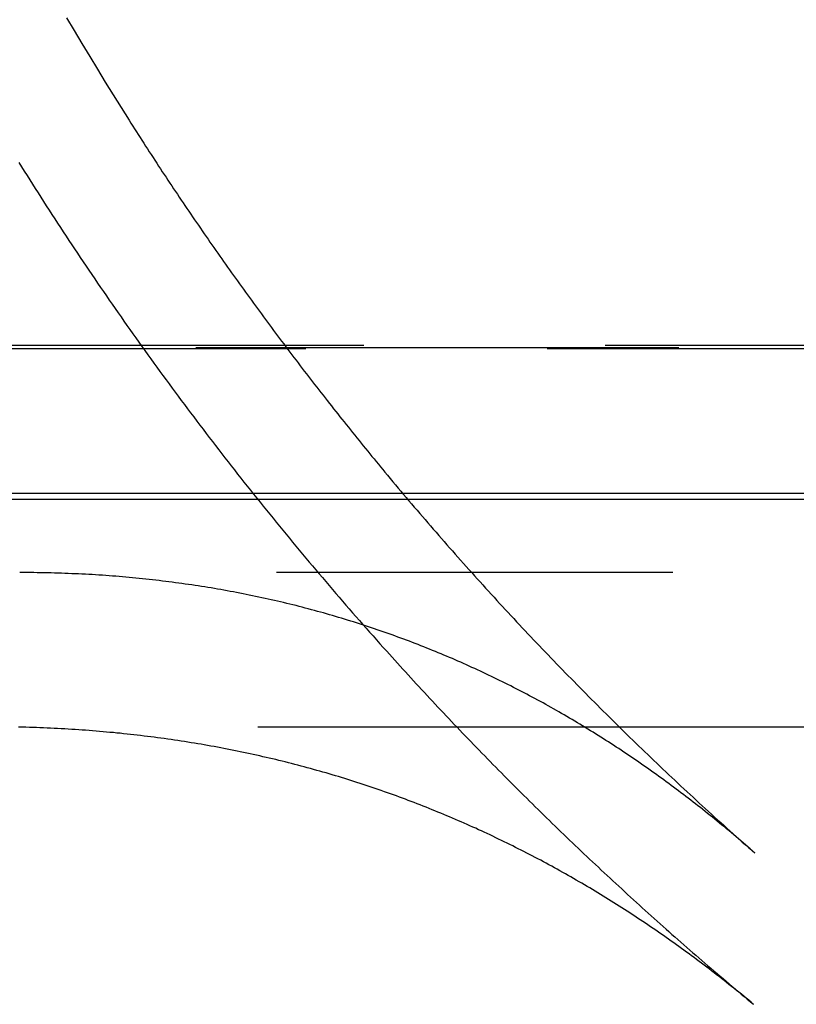
# Model space of a CAD drawing. Extents: x -5 to 1135, y -435 to 530.
# Drawn here: x 969 to 977, y -60 to -50 of the extents above; entities that cross this region are included whole.
import ezdxf

# ---------------------------------------------------------------- set-up
doc = ezdxf.new("R2010")
doc.units = 0
doc.header["$LTSCALE"] = 20
doc.linetypes.add('VERDECKT', pattern=[0.375, 0.25, -0.125])
doc.layers.get('0').update_dxf_attribs({"linetype": 'CONTINUOUS'})
doc.layers.add('STEMPEL', color=3, linetype='CONTINUOUS')

# ---------------------------------------------------------------- blocks, each defined once
blk = doc.blocks.new('A$C0B345E45')
at = {"color": 1, "linetype": 'VERDECKT', "extrusion": (-2e-16, 1, -2e-16)}
for p, q in [((-55.5, -53.498), (55.5, -53.498)), ((35.862, -53.491), (-35.862, -53.491)), ((-32.4, -53.462), (32.4, -53.462)), ((-33.174, -54.994), (33.174, -54.994)), ((28.302, -55.817), (-28.302, -55.817))]:
    blk.add_line(p, q, dxfattribs=at)
at = {"color": 3, "linetype": 'CONTINUOUS', "extrusion": (-2e-16, 1, -2e-16)}
for p, q in [((55.5, -54.998), (-55.5, -54.998)), ((32.4, -55.06), (-32.4, -55.06)), ((-28.496, -57.415), (28.496, -57.415))]:
    blk.add_line(p, q, dxfattribs=at)
at = {"color": 1, "linetype": 'VERDECKT'}
for points in [[(-30.477, -50.072, 0), (-30.398, -50.205, 0), (-30.318, -50.339, 0), (-30.238, -50.472, 0), (-30.158, -50.605, 0), (-30.077, -50.738, 0), (-29.995, -50.87, 0), (-29.913, -51.002, 0), (-29.83, -51.133, 0)], [(-30.972, -51.57, 0), (-30.944, -51.615, 0), (-30.916, -51.66, 0), (-30.887, -51.705, 0), (-30.859, -51.75, 0), (-30.83, -51.795, 0), (-30.802, -51.84, 0), (-30.773, -51.885, 0), (-30.744, -51.93, 0), (-30.715, -51.975, 0), (-30.687, -52.02, 0), (-30.658, -52.065, 0), (-30.629, -52.109, 0), (-30.6, -52.154, 0), (-30.57, -52.199, 0), (-30.541, -52.243, 0), (-30.512, -52.288, 0), (-30.483, -52.333, 0), (-30.453, -52.377, 0), (-30.424, -52.422, 0), (-30.394, -52.466, 0), (-30.365, -52.51, 0), (-30.335, -52.554, 0), (-30.305, -52.599, 0), (-30.276, -52.643, 0), (-30.246, -52.687, 0), (-30.216, -52.731, 0), (-30.186, -52.776, 0), (-30.156, -52.819, 0), (-30.126, -52.864, 0), (-30.096, -52.907, 0), (-30.065, -52.951, 0), (-30.035, -52.995, 0), (-30.005, -53.039, 0), (-29.974, -53.083, 0), (-29.944, -53.127, 0), (-29.913, -53.17, 0), (-29.883, -53.214, 0), (-29.852, -53.258, 0), (-29.821, -53.301, 0), (-29.791, -53.345, 0), (-29.76, -53.388, 0), (-29.729, -53.432, 0), (-29.698, -53.475, 0), (-29.667, -53.518, 0), (-29.636, -53.562, 0), (-29.604, -53.605, 0), (-29.573, -53.648, 0), (-29.542, -53.691, 0), (-29.51, -53.734, 0), (-29.479, -53.778, 0), (-29.447, -53.821, 0), (-29.416, -53.864, 0), (-29.384, -53.906, 0), (-29.352, -53.949, 0), (-29.321, -53.992, 0), (-29.289, -54.035, 0), (-29.257, -54.078, 0), (-29.225, -54.12, 0), (-29.193, -54.163, 0), (-29.161, -54.206, 0), (-29.129, -54.248, 0), (-29.097, -54.291, 0), (-29.064, -54.333, 0), (-29.032, -54.376, 0), (-29, -54.418, 0), (-28.967, -54.46, 0), (-28.935, -54.503, 0), (-28.902, -54.545, 0), (-28.87, -54.587, 0), (-28.837, -54.629, 0), (-28.804, -54.671, 0), (-28.771, -54.713, 0), (-28.738, -54.755, 0), (-28.706, -54.797, 0), (-28.673, -54.839, 0), (-28.64, -54.881, 0), (-28.606, -54.923, 0), (-28.573, -54.964, 0), (-28.54, -55.006, 0), (-28.507, -55.048, 0), (-28.473, -55.089, 0), (-28.44, -55.131, 0), (-28.406, -55.172, 0), (-28.373, -55.214, 0), (-28.339, -55.255, 0), (-28.306, -55.297, 0), (-28.272, -55.338, 0), (-28.238, -55.379, 0), (-28.204, -55.42, 0), (-28.17, -55.462, 0), (-28.136, -55.503, 0), (-28.102, -55.544, 0), (-28.068, -55.585, 0), (-28.034, -55.626, 0), (-28, -55.667, 0), (-27.966, -55.708, 0), (-27.931, -55.748, 0), (-27.897, -55.789, 0), (-27.863, -55.83, 0), (-27.828, -55.87, 0), (-27.793, -55.911, 0), (-27.759, -55.952, 0), (-27.724, -55.992, 0), (-27.689, -56.033, 0), (-27.655, -56.073, 0), (-27.62, -56.113, 0), (-27.585, -56.154, 0), (-27.55, -56.194, 0), (-27.515, -56.234, 0), (-27.48, -56.274, 0), (-27.445, -56.314, 0), (-27.409, -56.354, 0), (-27.374, -56.394, 0), (-27.339, -56.434, 0), (-27.303, -56.474, 0), (-27.268, -56.514, 0), (-27.232, -56.554, 0), (-27.197, -56.594, 0), (-27.161, -56.633, 0)], [(-29.83, -51.133, 0), (-29.811, -51.163, 0), (-29.792, -51.193, 0), (-29.773, -51.222, 0), (-29.754, -51.252, 0), (-29.735, -51.282, 0), (-29.716, -51.312, 0), (-29.697, -51.341, 0), (-29.678, -51.371, 0), (-29.659, -51.4, 0), (-29.64, -51.43, 0), (-29.621, -51.459, 0), (-29.601, -51.489, 0), (-29.582, -51.518, 0), (-29.563, -51.548, 0), (-29.544, -51.577, 0), (-29.524, -51.607, 0), (-29.505, -51.636, 0), (-29.486, -51.666, 0), (-29.466, -51.695, 0), (-29.447, -51.724, 0), (-29.427, -51.754, 0), (-29.408, -51.783, 0), (-29.388, -51.812, 0), (-29.369, -51.842, 0), (-29.349, -51.871, 0), (-29.33, -51.9, 0), (-29.31, -51.929, 0), (-29.29, -51.959, 0), (-29.271, -51.988, 0), (-29.251, -52.017, 0), (-29.231, -52.046, 0), (-29.212, -52.075, 0), (-29.192, -52.105, 0), (-29.172, -52.134, 0), (-29.152, -52.163, 0), (-29.132, -52.192, 0), (-29.112, -52.221, 0), (-29.092, -52.25, 0), (-29.072, -52.279, 0), (-29.052, -52.308, 0), (-29.032, -52.337, 0), (-29.012, -52.366, 0), (-28.992, -52.395, 0), (-28.972, -52.424, 0), (-28.952, -52.452, 0), (-28.931, -52.481, 0), (-28.911, -52.51, 0), (-28.891, -52.539, 0), (-28.871, -52.568, 0), (-28.851, -52.596, 0), (-28.83, -52.625, 0), (-28.81, -52.654, 0), (-28.79, -52.683, 0), (-28.769, -52.712, 0), (-28.749, -52.74, 0), (-28.728, -52.769, 0), (-28.708, -52.797, 0), (-28.687, -52.826, 0), (-28.667, -52.855, 0), (-28.646, -52.883, 0), (-28.625, -52.912, 0), (-28.605, -52.94, 0), (-28.584, -52.969, 0), (-28.563, -52.997, 0), (-28.543, -53.026, 0), (-28.522, -53.054, 0), (-28.501, -53.083, 0), (-28.48, -53.111, 0), (-28.459, -53.139, 0), (-28.439, -53.168, 0), (-28.418, -53.196, 0), (-28.397, -53.224, 0), (-28.376, -53.253, 0), (-28.355, -53.281, 0), (-28.334, -53.309, 0), (-28.313, -53.338, 0), (-28.292, -53.366, 0), (-28.271, -53.394, 0), (-28.25, -53.422, 0), (-28.228, -53.45, 0), (-28.207, -53.478, 0), (-28.186, -53.507, 0), (-28.165, -53.535, 0), (-28.143, -53.563, 0), (-28.122, -53.591, 0), (-28.101, -53.619, 0), (-28.079, -53.647, 0), (-28.058, -53.675, 0), (-28.037, -53.703, 0), (-28.015, -53.731, 0), (-27.994, -53.759, 0), (-27.972, -53.787, 0), (-27.951, -53.815, 0), (-27.929, -53.842, 0), (-27.908, -53.87, 0), (-27.886, -53.898, 0), (-27.864, -53.926, 0), (-27.843, -53.954, 0), (-27.821, -53.981, 0), (-27.799, -54.009, 0), (-27.778, -54.037, 0), (-27.756, -54.065, 0), (-27.734, -54.092, 0), (-27.712, -54.12, 0), (-27.69, -54.148, 0), (-27.669, -54.175, 0), (-27.647, -54.203, 0), (-27.625, -54.23, 0), (-27.603, -54.258, 0), (-27.581, -54.285, 0), (-27.559, -54.313, 0), (-27.537, -54.34, 0), (-27.515, -54.368, 0), (-27.493, -54.395, 0), (-27.47, -54.422, 0), (-27.448, -54.45, 0), (-27.426, -54.477, 0), (-27.404, -54.505, 0), (-27.382, -54.532, 0), (-27.359, -54.559, 0), (-27.337, -54.587, 0), (-27.315, -54.614, 0), (-27.293, -54.641, 0), (-27.27, -54.668, 0), (-27.248, -54.695, 0), (-27.225, -54.722, 0), (-27.203, -54.75, 0), (-27.18, -54.777, 0)], [(-27.18, -54.777, 0), (-27.153, -54.81, 0), (-27.125, -54.843, 0), (-27.098, -54.876, 0), (-27.07, -54.909, 0), (-27.043, -54.942, 0), (-27.015, -54.975, 0), (-26.987, -55.008, 0), (-26.959, -55.04, 0), (-26.932, -55.073, 0), (-26.904, -55.106, 0), (-26.876, -55.139, 0), (-26.848, -55.171, 0), (-26.82, -55.204, 0), (-26.792, -55.237, 0), (-26.764, -55.269, 0), (-26.736, -55.302, 0), (-26.708, -55.334, 0), (-26.68, -55.367, 0), (-26.651, -55.399, 0), (-26.623, -55.432, 0), (-26.595, -55.464, 0), (-26.567, -55.496, 0), (-26.538, -55.529, 0), (-26.51, -55.561, 0), (-26.481, -55.593, 0), (-26.453, -55.626, 0), (-26.424, -55.658, 0), (-26.396, -55.69, 0), (-26.367, -55.722, 0), (-26.339, -55.754, 0), (-26.31, -55.786, 0), (-26.281, -55.818, 0), (-26.253, -55.85, 0), (-26.224, -55.882, 0), (-26.195, -55.914, 0), (-26.166, -55.946, 0), (-26.137, -55.978, 0), (-26.108, -56.01, 0), (-26.079, -56.041, 0), (-26.05, -56.073, 0), (-26.021, -56.105, 0), (-25.992, -56.136, 0), (-25.963, -56.168, 0), (-25.934, -56.2, 0), (-25.904, -56.231, 0), (-25.875, -56.263, 0), (-25.846, -56.294, 0), (-25.817, -56.326, 0), (-25.787, -56.357, 0), (-25.758, -56.388, 0), (-25.728, -56.42, 0), (-25.699, -56.451, 0), (-25.669, -56.482, 0), (-25.64, -56.514, 0), (-25.61, -56.545, 0), (-25.581, -56.576, 0), (-25.551, -56.607, 0), (-25.521, -56.638, 0), (-25.491, -56.669, 0), (-25.462, -56.7, 0), (-25.432, -56.731, 0), (-25.402, -56.762, 0), (-25.372, -56.793, 0), (-25.342, -56.824, 0), (-25.312, -56.855, 0), (-25.282, -56.886, 0), (-25.252, -56.916, 0), (-25.222, -56.947, 0), (-25.192, -56.978, 0), (-25.162, -57.008, 0), (-25.131, -57.039, 0), (-25.101, -57.069, 0), (-25.071, -57.1, 0), (-25.041, -57.131, 0), (-25.01, -57.161, 0), (-24.98, -57.191, 0), (-24.95, -57.222, 0), (-24.919, -57.252, 0), (-24.889, -57.282, 0), (-24.858, -57.313, 0), (-24.828, -57.343, 0), (-24.797, -57.373, 0), (-24.766, -57.403, 0), (-24.735, -57.434, 0), (-24.705, -57.464, 0), (-24.674, -57.494, 0), (-24.643, -57.524, 0), (-24.612, -57.554, 0), (-24.582, -57.584, 0), (-24.551, -57.614, 0), (-24.52, -57.643, 0), (-24.489, -57.673, 0), (-24.458, -57.703, 0), (-24.427, -57.733, 0), (-24.396, -57.763, 0), (-24.364, -57.792, 0), (-24.333, -57.822, 0), (-24.302, -57.852, 0), (-24.271, -57.881, 0), (-24.24, -57.911, 0), (-24.208, -57.94, 0), (-24.177, -57.969, 0), (-24.146, -57.999, 0), (-24.114, -58.028, 0), (-24.083, -58.058, 0), (-24.051, -58.087, 0), (-24.02, -58.116, 0), (-23.988, -58.145, 0), (-23.957, -58.175, 0), (-23.925, -58.204, 0), (-23.893, -58.233, 0), (-23.862, -58.262, 0), (-23.83, -58.291, 0), (-23.798, -58.32, 0), (-23.766, -58.349, 0), (-23.735, -58.378, 0), (-23.703, -58.407, 0), (-23.671, -58.435, 0), (-23.639, -58.464, 0), (-23.607, -58.493, 0), (-23.575, -58.522, 0), (-23.543, -58.55, 0), (-23.511, -58.579, 0), (-23.479, -58.608, 0), (-23.446, -58.636, 0), (-23.414, -58.665, 0), (-23.382, -58.693, 0), (-23.35, -58.722, 0)], [(-27.161, -56.633, 0), (-27.134, -56.664, 0), (-27.106, -56.694, 0), (-27.078, -56.725, 0), (-27.051, -56.756, 0), (-27.023, -56.786, 0), (-26.995, -56.817, 0), (-26.967, -56.847, 0), (-26.94, -56.877, 0), (-26.912, -56.908, 0), (-26.884, -56.938, 0), (-26.856, -56.969, 0), (-26.828, -56.999, 0), (-26.8, -57.029, 0), (-26.772, -57.059, 0), (-26.744, -57.09, 0), (-26.716, -57.12, 0), (-26.688, -57.15, 0), (-26.66, -57.18, 0), (-26.631, -57.21, 0), (-26.603, -57.24, 0), (-26.575, -57.27, 0), (-26.547, -57.3, 0), (-26.518, -57.33, 0), (-26.49, -57.36, 0), (-26.462, -57.39, 0), (-26.433, -57.42, 0), (-26.405, -57.449, 0), (-26.376, -57.479, 0), (-26.348, -57.509, 0), (-26.319, -57.539, 0), (-26.291, -57.568, 0), (-26.262, -57.598, 0), (-26.233, -57.628, 0), (-26.204, -57.657, 0), (-26.176, -57.687, 0), (-26.147, -57.716, 0), (-26.118, -57.746, 0), (-26.089, -57.775, 0), (-26.061, -57.805, 0), (-26.032, -57.834, 0), (-26.003, -57.863, 0), (-25.974, -57.893, 0), (-25.945, -57.922, 0), (-25.916, -57.951, 0), (-25.887, -57.98, 0), (-25.858, -58.01, 0), (-25.828, -58.039, 0), (-25.799, -58.068, 0), (-25.77, -58.097, 0), (-25.741, -58.126, 0), (-25.712, -58.155, 0), (-25.682, -58.184, 0), (-25.653, -58.213, 0), (-25.624, -58.242, 0), (-25.594, -58.271, 0), (-25.565, -58.3, 0), (-25.535, -58.329, 0), (-25.506, -58.357, 0), (-25.476, -58.386, 0), (-25.447, -58.415, 0), (-25.417, -58.444, 0), (-25.388, -58.472, 0), (-25.358, -58.501, 0), (-25.328, -58.529, 0), (-25.299, -58.558, 0), (-25.269, -58.587, 0), (-25.239, -58.615, 0), (-25.209, -58.644, 0), (-25.179, -58.672, 0), (-25.15, -58.7, 0), (-25.12, -58.729, 0), (-25.09, -58.757, 0), (-25.06, -58.785, 0), (-25.03, -58.814, 0), (-25, -58.842, 0), (-24.97, -58.87, 0), (-24.94, -58.898, 0), (-24.909, -58.926, 0), (-24.879, -58.954, 0), (-24.849, -58.983, 0), (-24.819, -59.011, 0), (-24.789, -59.038, 0), (-24.758, -59.066, 0), (-24.728, -59.094, 0), (-24.698, -59.122, 0), (-24.667, -59.15, 0), (-24.637, -59.178, 0), (-24.606, -59.206, 0), (-24.576, -59.233, 0), (-24.545, -59.261, 0), (-24.515, -59.289, 0), (-24.484, -59.316, 0), (-24.454, -59.344, 0), (-24.423, -59.372, 0), (-24.392, -59.399, 0), (-24.362, -59.427, 0), (-24.331, -59.454, 0), (-24.3, -59.482, 0), (-24.269, -59.509, 0), (-24.239, -59.536, 0), (-24.208, -59.564, 0), (-24.177, -59.591, 0), (-24.146, -59.618, 0), (-24.115, -59.646, 0), (-24.084, -59.673, 0), (-24.053, -59.7, 0), (-24.022, -59.727, 0), (-23.991, -59.754, 0), (-23.96, -59.781, 0), (-23.929, -59.808, 0), (-23.898, -59.835, 0), (-23.866, -59.862, 0), (-23.835, -59.889, 0), (-23.804, -59.916, 0), (-23.773, -59.943, 0), (-23.741, -59.97, 0), (-23.71, -59.996, 0), (-23.678, -60.023, 0), (-23.647, -60.05, 0), (-23.616, -60.077, 0), (-23.584, -60.103, 0), (-23.553, -60.13, 0), (-23.521, -60.156, 0), (-23.49, -60.183, 0), (-23.458, -60.209, 0), (-23.427, -60.236, 0), (-23.395, -60.262, 0), (-23.363, -60.288, 0)]]:
    blk.add_polyline3d(points, dxfattribs=at)
at = {"color": 1}
blk.add_polyline3d([(-23.35, -58.722, 0), (-23.374, -58.701, 0), (-23.398, -58.68, 0), (-23.422, -58.659, 0), (-23.446, -58.638, 0), (-23.47, -58.617, 0), (-23.495, -58.596, 0), (-23.519, -58.575, 0), (-23.543, -58.555, 0), (-23.568, -58.534, 0), (-23.592, -58.514, 0), (-23.616, -58.493, 0), (-23.641, -58.473, 0), (-23.665, -58.452, 0), (-23.69, -58.432, 0), (-23.715, -58.412, 0), (-23.739, -58.392, 0), (-23.764, -58.372, 0), (-23.789, -58.352, 0), (-23.813, -58.332, 0), (-23.838, -58.312, 0), (-23.863, -58.292, 0), (-23.888, -58.272, 0), (-23.913, -58.252, 0), (-23.938, -58.233, 0), (-23.963, -58.213, 0), (-23.988, -58.194, 0), (-24.013, -58.174, 0), (-24.038, -58.155, 0), (-24.063, -58.136, 0), (-24.088, -58.117, 0), (-24.114, -58.097, 0), (-24.139, -58.078, 0), (-24.164, -58.059, 0), (-24.19, -58.04, 0), (-24.215, -58.022, 0), (-24.241, -58.003, 0), (-24.266, -57.984, 0), (-24.292, -57.965, 0), (-24.317, -57.947, 0), (-24.343, -57.928, 0), (-24.369, -57.91, 0), (-24.394, -57.891, 0), (-24.42, -57.873, 0), (-24.446, -57.855, 0), (-24.472, -57.837, 0), (-24.498, -57.818, 0), (-24.524, -57.8, 0), (-24.55, -57.782, 0), (-24.576, -57.764, 0), (-24.602, -57.747, 0), (-24.628, -57.729, 0), (-24.654, -57.711, 0), (-24.68, -57.694, 0), (-24.707, -57.676, 0), (-24.733, -57.658, 0), (-24.759, -57.641, 0), (-24.786, -57.624, 0), (-24.812, -57.606, 0), (-24.839, -57.589, 0), (-24.865, -57.572, 0), (-24.892, -57.555, 0), (-24.918, -57.538, 0), (-24.945, -57.521, 0), (-24.972, -57.505, 0), (-24.998, -57.488, 0), (-25.025, -57.471, 0), (-25.052, -57.455, 0), (-25.079, -57.438, 0), (-25.106, -57.422, 0), (-25.133, -57.405, 0), (-25.16, -57.389, 0), (-25.187, -57.373, 0), (-25.214, -57.356, 0), (-25.241, -57.34, 0), (-25.268, -57.324, 0), (-25.296, -57.308, 0), (-25.323, -57.292, 0), (-25.35, -57.277, 0), (-25.378, -57.261, 0), (-25.405, -57.245, 0), (-25.433, -57.23, 0), (-25.46, -57.214, 0), (-25.488, -57.199, 0), (-25.515, -57.184, 0), (-25.543, -57.168, 0), (-25.57, -57.153, 0), (-25.598, -57.138, 0), (-25.626, -57.123, 0), (-25.654, -57.108, 0), (-25.682, -57.093, 0), (-25.71, -57.078, 0), (-25.738, -57.064, 0), (-25.766, -57.049, 0), (-25.794, -57.035, 0), (-25.822, -57.02, 0), (-25.85, -57.006, 0), (-25.878, -56.991, 0), (-25.907, -56.977, 0), (-25.935, -56.963, 0), (-25.963, -56.949, 0), (-25.992, -56.935, 0), (-26.02, -56.921, 0), (-26.049, -56.907, 0), (-26.077, -56.893, 0), (-26.106, -56.88, 0), (-26.134, -56.866, 0), (-26.163, -56.852, 0), (-26.192, -56.839, 0), (-26.221, -56.826, 0), (-26.25, -56.812, 0), (-26.279, -56.799, 0), (-26.307, -56.786, 0), (-26.336, -56.773, 0), (-26.365, -56.76, 0), (-26.395, -56.747, 0), (-26.424, -56.734, 0), (-26.453, -56.722, 0), (-26.482, -56.709, 0), (-26.511, -56.696, 0), (-26.541, -56.684, 0), (-26.57, -56.672, 0), (-26.599, -56.659, 0), (-26.629, -56.647, 0), (-26.658, -56.635, 0), (-26.688, -56.623, 0), (-26.718, -56.611, 0), (-26.747, -56.599, 0), (-26.777, -56.587, 0), (-26.807, -56.575, 0), (-26.837, -56.564, 0), (-26.866, -56.552, 0), (-26.896, -56.541, 0), (-26.926, -56.529, 0), (-26.956, -56.518, 0), (-26.986, -56.507, 0), (-27.016, -56.496, 0), (-27.047, -56.485, 0), (-27.077, -56.474, 0), (-27.107, -56.463, 0), (-27.137, -56.452, 0), (-27.168, -56.441, 0), (-27.198, -56.431, 0), (-27.228, -56.42, 0), (-27.259, -56.41, 0), (-27.289, -56.399, 0), (-27.32, -56.389, 0), (-27.351, -56.379, 0), (-27.381, -56.369, 0), (-27.412, -56.359, 0), (-27.443, -56.349, 0), (-27.474, -56.339, 0), (-27.505, -56.329, 0), (-27.535, -56.319, 0), (-27.567, -56.31, 0), (-27.598, -56.3, 0), (-27.629, -56.291, 0), (-27.66, -56.282, 0), (-27.691, -56.272, 0), (-27.722, -56.263, 0), (-27.753, -56.254, 0), (-27.785, -56.245, 0), (-27.816, -56.236, 0), (-27.848, -56.228, 0), (-27.879, -56.219, 0), (-27.911, -56.21, 0), (-27.942, -56.202, 0), (-27.974, -56.193, 0), (-28.006, -56.185, 0), (-28.037, -56.177, 0), (-28.069, -56.169, 0), (-28.101, -56.16, 0), (-28.133, -56.153, 0), (-28.165, -56.145, 0), (-28.197, -56.137, 0), (-28.229, -56.129, 0), (-28.261, -56.121, 0), (-28.293, -56.114, 0), (-28.325, -56.106, 0), (-28.358, -56.099, 0), (-28.39, -56.092, 0), (-28.422, -56.085, 0), (-28.455, -56.078, 0), (-28.487, -56.071, 0), (-28.52, -56.064, 0), (-28.552, -56.057, 0), (-28.585, -56.05, 0), (-28.617, -56.044, 0), (-28.65, -56.037, 0), (-28.683, -56.031, 0), (-28.716, -56.025, 0), (-28.749, -56.018, 0), (-28.782, -56.012, 0), (-28.815, -56.006, 0), (-28.848, -56, 0), (-28.881, -55.994, 0), (-28.914, -55.988, 0), (-28.947, -55.983, 0), (-28.98, -55.977, 0), (-29.014, -55.972, 0), (-29.047, -55.966, 0), (-29.08, -55.961, 0), (-29.114, -55.956, 0), (-29.147, -55.951, 0), (-29.181, -55.946, 0), (-29.215, -55.941, 0), (-29.248, -55.936, 0), (-29.282, -55.931, 0), (-29.316, -55.926, 0), (-29.349, -55.922, 0), (-29.383, -55.917, 0), (-29.417, -55.913, 0), (-29.451, -55.909, 0), (-29.485, -55.905, 0), (-29.519, -55.901, 0), (-29.554, -55.897, 0), (-29.588, -55.893, 0), (-29.622, -55.889, 0), (-29.656, -55.885, 0), (-29.691, -55.882, 0), (-29.725, -55.878, 0), (-29.759, -55.875, 0), (-29.794, -55.871, 0), (-29.829, -55.868, 0), (-29.863, -55.865, 0), (-29.898, -55.862, 0), (-29.933, -55.859, 0), (-29.967, -55.856, 0), (-30.002, -55.854, 0), (-30.037, -55.851, 0), (-30.072, -55.849, 0), (-30.107, -55.846, 0), (-30.142, -55.844, 0), (-30.177, -55.842, 0), (-30.212, -55.839, 0), (-30.248, -55.837, 0), (-30.283, -55.835, 0), (-30.318, -55.834, 0), (-30.354, -55.832, 0), (-30.389, -55.83, 0), (-30.424, -55.829, 0), (-30.46, -55.827, 0), (-30.495, -55.826, 0), (-30.531, -55.825, 0), (-30.567, -55.823, 0), (-30.603, -55.822, 0), (-30.638, -55.821, 0), (-30.674, -55.821, 0), (-30.71, -55.82, 0), (-30.746, -55.819, 0), (-30.782, -55.819, 0), (-30.818, -55.818, 0), (-30.854, -55.818, 0), (-30.89, -55.818, 0), (-30.927, -55.817, 0), (-30.963, -55.817, 0)], dxfattribs=at)
at = {"color": 3}
blk.add_polyline3d([(-23.363, -60.289, 0), (-23.388, -60.268, 0), (-23.413, -60.247, 0), (-23.439, -60.226, 0), (-23.464, -60.205, 0), (-23.489, -60.185, 0), (-23.515, -60.164, 0), (-23.54, -60.144, 0), (-23.566, -60.123, 0), (-23.591, -60.103, 0), (-23.617, -60.083, 0), (-23.642, -60.062, 0), (-23.668, -60.042, 0), (-23.694, -60.022, 0), (-23.719, -60.002, 0), (-23.745, -59.982, 0), (-23.771, -59.962, 0), (-23.797, -59.942, 0), (-23.822, -59.922, 0), (-23.848, -59.903, 0), (-23.874, -59.883, 0), (-23.9, -59.863, 0), (-23.926, -59.844, 0), (-23.952, -59.824, 0), (-23.978, -59.805, 0), (-24.005, -59.785, 0), (-24.031, -59.766, 0), (-24.057, -59.747, 0), (-24.083, -59.728, 0), (-24.11, -59.709, 0), (-24.136, -59.69, 0), (-24.162, -59.671, 0), (-24.189, -59.652, 0), (-24.215, -59.633, 0), (-24.242, -59.614, 0), (-24.268, -59.596, 0), (-24.295, -59.577, 0), (-24.322, -59.559, 0), (-24.348, -59.54, 0), (-24.375, -59.522, 0), (-24.402, -59.503, 0), (-24.429, -59.485, 0), (-24.456, -59.467, 0), (-24.483, -59.449, 0), (-24.51, -59.431, 0), (-24.537, -59.413, 0), (-24.564, -59.395, 0), (-24.591, -59.377, 0), (-24.618, -59.359, 0), (-24.645, -59.342, 0), (-24.672, -59.324, 0), (-24.7, -59.306, 0), (-24.727, -59.289, 0), (-24.754, -59.271, 0), (-24.782, -59.254, 0), (-24.809, -59.237, 0), (-24.837, -59.219, 0), (-24.864, -59.202, 0), (-24.892, -59.185, 0), (-24.919, -59.168, 0), (-24.947, -59.151, 0), (-24.975, -59.135, 0), (-25.003, -59.118, 0), (-25.03, -59.101, 0), (-25.058, -59.084, 0), (-25.086, -59.068, 0), (-25.114, -59.051, 0), (-25.142, -59.035, 0), (-25.17, -59.019, 0), (-25.198, -59.002, 0), (-25.226, -58.986, 0), (-25.255, -58.97, 0), (-25.283, -58.954, 0), (-25.311, -58.938, 0), (-25.339, -58.922, 0), (-25.368, -58.906, 0), (-25.396, -58.89, 0), (-25.424, -58.875, 0), (-25.453, -58.859, 0), (-25.482, -58.843, 0), (-25.51, -58.828, 0), (-25.539, -58.813, 0), (-25.567, -58.797, 0), (-25.596, -58.782, 0), (-25.625, -58.767, 0), (-25.654, -58.752, 0), (-25.683, -58.737, 0), (-25.712, -58.722, 0), (-25.741, -58.707, 0), (-25.77, -58.692, 0), (-25.799, -58.678, 0), (-25.828, -58.663, 0), (-25.857, -58.648, 0), (-25.886, -58.634, 0), (-25.915, -58.62, 0), (-25.945, -58.605, 0), (-25.974, -58.591, 0), (-26.003, -58.577, 0), (-26.033, -58.563, 0), (-26.062, -58.549, 0), (-26.092, -58.535, 0), (-26.121, -58.521, 0), (-26.151, -58.507, 0), (-26.18, -58.493, 0), (-26.21, -58.48, 0), (-26.24, -58.466, 0), (-26.27, -58.453, 0), (-26.3, -58.439, 0), (-26.329, -58.426, 0), (-26.359, -58.413, 0), (-26.389, -58.4, 0), (-26.419, -58.387, 0), (-26.45, -58.374, 0), (-26.48, -58.361, 0), (-26.51, -58.348, 0), (-26.54, -58.335, 0), (-26.57, -58.323, 0), (-26.601, -58.31, 0), (-26.631, -58.297, 0), (-26.662, -58.285, 0), (-26.692, -58.273, 0), (-26.723, -58.261, 0), (-26.753, -58.248, 0), (-26.784, -58.236, 0), (-26.814, -58.224, 0), (-26.845, -58.212, 0), (-26.876, -58.2, 0), (-26.907, -58.189, 0), (-26.938, -58.177, 0), (-26.968, -58.165, 0), (-26.999, -58.154, 0), (-27.03, -58.142, 0), (-27.061, -58.131, 0), (-27.093, -58.12, 0), (-27.124, -58.109, 0), (-27.155, -58.098, 0), (-27.186, -58.087, 0), (-27.218, -58.076, 0), (-27.249, -58.065, 0), (-27.28, -58.054, 0), (-27.312, -58.043, 0), (-27.343, -58.033, 0), (-27.375, -58.022, 0), (-27.406, -58.012, 0), (-27.438, -58.002, 0), (-27.47, -57.991, 0), (-27.501, -57.981, 0), (-27.533, -57.971, 0), (-27.565, -57.961, 0), (-27.597, -57.951, 0), (-27.629, -57.941, 0), (-27.661, -57.931, 0), (-27.693, -57.922, 0), (-27.725, -57.912, 0), (-27.757, -57.903, 0), (-27.789, -57.893, 0), (-27.822, -57.884, 0), (-27.854, -57.875, 0), (-27.886, -57.866, 0), (-27.919, -57.857, 0), (-27.951, -57.848, 0), (-27.984, -57.839, 0), (-28.016, -57.83, 0), (-28.049, -57.821, 0), (-28.081, -57.813, 0), (-28.114, -57.804, 0), (-28.147, -57.796, 0), (-28.18, -57.788, 0), (-28.212, -57.779, 0), (-28.245, -57.771, 0), (-28.278, -57.763, 0), (-28.311, -57.755, 0), (-28.345, -57.747, 0), (-28.378, -57.739, 0), (-28.411, -57.731, 0), (-28.444, -57.724, 0), (-28.477, -57.716, 0), (-28.511, -57.709, 0), (-28.544, -57.702, 0), (-28.577, -57.694, 0), (-28.611, -57.687, 0), (-28.644, -57.68, 0), (-28.678, -57.673, 0), (-28.712, -57.666, 0), (-28.745, -57.659, 0), (-28.779, -57.653, 0), (-28.813, -57.646, 0), (-28.847, -57.639, 0), (-28.881, -57.633, 0), (-28.915, -57.627, 0), (-28.948, -57.62, 0), (-28.983, -57.614, 0), (-29.017, -57.608, 0), (-29.051, -57.602, 0), (-29.085, -57.596, 0), (-29.119, -57.59, 0), (-29.154, -57.585, 0), (-29.188, -57.579, 0), (-29.222, -57.574, 0), (-29.257, -57.568, 0), (-29.291, -57.563, 0), (-29.326, -57.557, 0), (-29.361, -57.552, 0), (-29.395, -57.547, 0), (-29.43, -57.542, 0), (-29.465, -57.537, 0), (-29.5, -57.532, 0), (-29.535, -57.528, 0), (-29.57, -57.523, 0), (-29.605, -57.519, 0), (-29.64, -57.514, 0), (-29.675, -57.51, 0), (-29.71, -57.506, 0), (-29.745, -57.502, 0), (-29.78, -57.498, 0), (-29.816, -57.494, 0), (-29.851, -57.49, 0), (-29.887, -57.486, 0), (-29.922, -57.482, 0), (-29.957, -57.479, 0), (-29.993, -57.475, 0), (-30.029, -57.472, 0), (-30.064, -57.469, 0), (-30.1, -57.466, 0), (-30.136, -57.462, 0), (-30.172, -57.459, 0), (-30.208, -57.457, 0), (-30.244, -57.454, 0), (-30.28, -57.451, 0), (-30.316, -57.449, 0), (-30.352, -57.446, 0), (-30.388, -57.444, 0), (-30.424, -57.441, 0), (-30.461, -57.439, 0), (-30.497, -57.437, 0), (-30.533, -57.435, 0), (-30.57, -57.433, 0), (-30.606, -57.431, 0), (-30.643, -57.429, 0), (-30.679, -57.428, 0), (-30.716, -57.426, 0), (-30.753, -57.425, 0), (-30.79, -57.423, 0), (-30.826, -57.422, 0), (-30.863, -57.421, 0), (-30.9, -57.42, 0), (-30.937, -57.419, 0), (-30.974, -57.418, 0)], dxfattribs=at)

msp = doc.modelspace()

# ---------------------------------------------------------------- block references
at = {"layer": 'STEMPEL'}
msp.add_blockref('A$C0B345E45', (1000, 0), dxfattribs=at)

doc.saveas('drawing.dxf')
